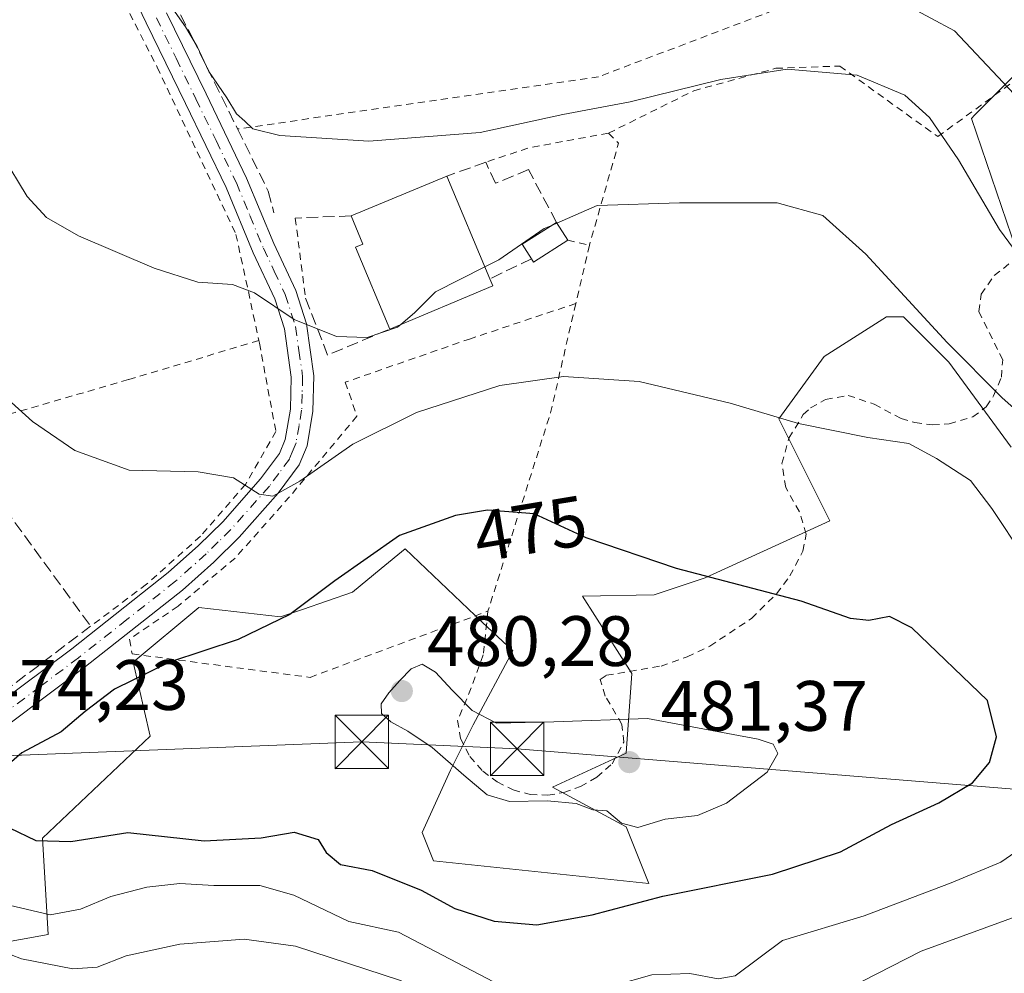
# Model space of a CAD drawing. Units: metres. Extents: x 603408 to 606835, y 4770857 to 4773222.
# Drawn here: x 605667 to 605806, y 4771387 to 4771521 of the extents above; entities that cross this region are included whole.
import ezdxf
from ezdxf.enums import TextEntityAlignment as Align

# ---------------------------------------------------------------- set-up
doc = ezdxf.new("R2010")
doc.units = ezdxf.units.M
doc.header["$MEASUREMENT"] = 0
for name, pattern in [('DGN Style 2', [1.6480167562047852, 0.988810053722871, -0.6592067024819142]), ('DGN Style 3', [2.307223458686699, 1.648016756204785, -0.6592067024819142]), ('DGN Style 4', [2.6384748266838614, 1.318413404963828, -0.6592067024819142, 0.001648016756204785, -0.6592067024819142])]:
    doc.linetypes.add(name, pattern=pattern)
for name, color, linetype, lineweight in [('Alambrada', 7, 'DGN Style 2', 0), ('Arbolado forestal CxS', 92, 'Continuous', 0), ('Corriente artificial oculto Cxs', 21, 'Continuous', 13), ('Curva de nivel maestra', 30, 'Continuous', 30), ('Curva de nivel normal', 30, 'Continuous', 0), ('Edificación Cxs', 1, 'Continuous', 13), ('Edificación ligera Cxs', 1, 'Continuous', 0), ('Muro lineal', 1, 'DGN Style 3', 13), ('Obra de contención lineal', 1, 'DGN Style 3', 13), ('Pista pavimentada Cxs', 135, 'Continuous', 0), ('Pista pavimentada eje', 135, 'DGN Style 4', 0), ('Prado CxS', 92, 'Continuous', 0), ('Punto de cota en terreno', 7, 'Continuous', 0), ('Rótulo de curva de nivel directora', 7, 'Continuous', 0), ('Rótulo de punto de cota en terreno', 7, 'Continuous', 0), ('Tendido', 6, 'Continuous', 0), ('Torre de tendido puntual', 7, 'Continuous', 0)]:
    doc.layers.add(name, color=color, linetype=linetype, lineweight=lineweight)
doc.styles.add('Style-Arial', font='txt')

# ---------------------------------------------------------------- blocks, each defined once
blk = doc.blocks.new('*U8')
at = {"layer": 'Prado CxS', "color": 92, "linetype": 'Continuous', "lineweight": 0}
for points in [[(605812.2962999997, 4771518.708500001, 450.7874000000011), (605801.5831000004, 4771507.991699999, 457.8420999999944), (605801.1349, 4771507.543299999, 458.1065999999992), (605813.0932999998, 4771472.452299999, 462.0090000000055)], [(605806.7150999998, 4771461.286900001, 466.1674999999959), (605797.9455000004, 4771473.2489, 465.2694000000047), (605791.5680999998, 4771479.6293, 465.3450000000012), (605789.1765000002, 4771479.6293, 465.6633000000002), (605780.4074999997, 4771474.047499999, 467.5570000000008), (605774.0292999997, 4771465.274300001, 469.5657000000065), (605781.2039000001, 4771450.918500001, 472.6751999999979), (605763.6659000004, 4771442.943499999, 474.5237999999954), (605756.4902999997, 4771440.5515, 475.4879999999976), (605746.3976999996, 4771440.349500001, 476.2758999999933), (605753.3393000001, 4771429.443499999, 477.8383999999933), (605752.5422999999, 4771418.2777, 480.0437999999995), (605742.1781000001, 4771413.493100001, 480.0420000000013), (605752.5421000002, 4771407.909700001, 479.5209999999934), (605755.7307000002, 4771399.9345, 476.6505000000034), (605725.4379000004, 4771403.124299999, 477.4538999999932), (605723.8431000002, 4771407.112700001, 478.2036999999983), (605727.8293000003, 4771415.885299999, 479.5715999999957), (605731.0182999996, 4771422.265500001, 479.773199999996), (605736.5985000003, 4771432.633500001, 478.359500000006), (605732.3053000001, 4771436.703700001, 477.9204000000027), (605721.4511000002, 4771446.988500001, 474.9072000000015), (605718.1101000002, 4771444.2421, 475.0402999999933), (605714.0455, 4771440.900900001, 474.8608999999997), (605707.0131000001, 4771438.4835, 474.0154000000039), (605703.9137000004, 4771437.418500001, 473.8944000000047), (605692.4234999996, 4771438.7335, 472.2704999999987), (605683.1863000002, 4771431.038699999, 473.7906999999978), (605685.5773, 4771420.670700001, 476.9655000000057), (605670.4299, 4771406.3145, 474.8978000000062), (605671.2257000003, 4771392.7567, 468.8285999999935), (605648.8667000001, 4771388.7115, 466.071299999996)]]:
    blk.add_polyline3d(points, dxfattribs=at)
blk = doc.blocks.new('*U12')
at = {"layer": 'Arbolado forestal CxS', "color": 92, "linetype": 'Continuous', "lineweight": 0}
for points in [[(605648.8667000001, 4771388.7115, 466.071299999996), (605671.2257000003, 4771392.7567, 468.8285999999935), (605670.4299, 4771406.3145, 474.8978000000062), (605685.5773, 4771420.670700001, 476.9655000000057), (605683.1863000002, 4771431.038699999, 473.7906999999978), (605692.4234999996, 4771438.7335, 472.2704999999987), (605703.9137000004, 4771437.418500001, 473.8944000000047), (605707.0131000001, 4771438.4835, 474.0154000000039), (605714.0455, 4771440.900900001, 474.8608999999997), (605718.1101000002, 4771444.2421, 475.0402999999933), (605721.4511000002, 4771446.988500001, 474.9072000000015), (605732.3053000001, 4771436.703700001, 477.9204000000027), (605736.5985000003, 4771432.633500001, 478.359500000006), (605731.0182999996, 4771422.265500001, 479.773199999996), (605727.8293000003, 4771415.885299999, 479.5715999999957), (605723.8431000002, 4771407.112700001, 478.2036999999983), (605725.4379000004, 4771403.124299999, 477.4538999999932), (605755.7307000002, 4771399.9345, 476.6505000000034), (605752.5421000002, 4771407.909700001, 479.5209999999934), (605742.1781000001, 4771413.493100001, 480.0420000000013), (605752.5422999999, 4771418.2777, 480.0437999999995), (605753.3393000001, 4771429.443499999, 477.8383999999933), (605746.3976999996, 4771440.349500001, 476.2758999999933), (605756.4902999997, 4771440.5515, 475.4879999999976), (605763.6659000004, 4771442.943499999, 474.5237999999954), (605781.2039000001, 4771450.918500001, 472.6751999999979), (605774.0292999997, 4771465.274300001, 469.5657000000065), (605780.4074999997, 4771474.047499999, 467.5570000000008), (605789.1765000002, 4771479.6293, 465.6633000000002), (605791.5680999998, 4771479.6293, 465.3450000000012), (605797.9455000004, 4771473.2489, 465.2694000000047), (605806.7150999998, 4771461.286900001, 466.1674999999959)], [(605813.0932999998, 4771472.452299999, 462.0090000000055), (605801.1349, 4771507.543299999, 458.1065999999992), (605801.5831000004, 4771507.991699999, 457.8420999999944), (605812.2962999997, 4771518.708500001, 450.7874000000011)]]:
    blk.add_polyline3d(points, dxfattribs=at)
blk = doc.blocks.new('5PATER')
at = {"layer": 'Punto de cota en terreno', "linetype": 'Continuous', "lineweight": 0}
h = blk.add_hatch(color=51, dxfattribs=at)
edge = h.paths.add_edge_path()
edge.add_ellipse((0, 0), major_axis=(-0.1095731443231308, -0.1110710700762829), ratio=0.9994222409660322, start_angle=0, end_angle=360)
blk = doc.blocks.new('5TTEND')
at = {"layer": 'Corriente artificial oculto Cxs', "color": 7, "linetype": 'Continuous', "lineweight": 0}
for p, q in [((-0.375, 0.3754), (0.375, -0.3746)), ((0.3720000000000001, 0.3784000000000001), (-0.3720000000000001, -0.3776))]:
    blk.add_line(p, q, dxfattribs=at)
at = {"layer": 'Corriente artificial oculto Cxs', "color": 7, "linetype": 'Continuous', "lineweight": 0, "flags": 128}
blk.add_lwpolyline([(-0.375, -0.3746), (0.375, -0.3746), (0.375, 0.3754), (-0.375, 0.3754), (-0.3720000000000001, -0.3776)], dxfattribs=at)

msp = doc.modelspace()

# ---------------------------------------------------------------- linework, layer by layer
at = {"layer": 'Alambrada', "color": 7, "linetype": 'DGN Style 2', "lineweight": 0, "extrusion": (0.1510395598069334, -0.7476779696384515, 0.6466565588398919), "elevation": -3475757.656489213, "flags": 128}
msp.add_lwpolyline([(1538569.554869653, 2947220.767353104), (1538558.280511579, 2947221.070978801), (1538551.838537889, 2947219.864997462)], dxfattribs=at)
at = {"layer": 'Alambrada', "color": 7, "linetype": 'DGN Style 2', "lineweight": 0, "extrusion": (-0.1462658708555309, 0.3505123444993501, 0.9250661551351028), "elevation": 1584299.655959087, "flags": 128}
msp.add_lwpolyline([(-2396568.894282498, -3857544.549116456), (-2396569.669462347, -3857542.57126468), (-2396560.351702644, -3857529.942186106)], dxfattribs=at)
at = {"layer": 'Alambrada', "color": 7, "linetype": 'DGN Style 2', "lineweight": 0, "extrusion": (-0.01510335763550557, 0.1173895451849894, 0.9929710888386405), "elevation": 551436.0531816699, "flags": 128}
msp.add_lwpolyline([(-1209636.401883793, -4622415.867580925), (-1209636.401883793, -4622404.424251019)], dxfattribs=at)
at = {"layer": 'Alambrada', "color": 7, "linetype": 'DGN Style 2', "lineweight": 0, "extrusion": (-0.3866216405714167, 0.0890247197713891, 0.9179315368324001), "elevation": 191015.9194971709, "flags": 128}
msp.add_lwpolyline([(-4785737.016882494, -440773.5174841322), (-4785737.016882494, -440770.1190267043)], dxfattribs=at)
at = {"layer": 'Alambrada', "color": 7, "linetype": 'DGN Style 2', "lineweight": 0, "extrusion": (-0.03328339224995806, -0.1428920505166572, 0.9891784862700364), "elevation": -701505.4327902276, "flags": 128}
msp.add_lwpolyline([(-492477.37324353, 4732800.475267942), (-492477.3732435303, 4732791.963652263)], dxfattribs=at)
at = {"layer": 'Alambrada', "color": 7, "linetype": 'DGN Style 2', "lineweight": 0, "extrusion": (-0.8292955112170715, 0.3572574565902084, 0.4296929889885469), "elevation": 1202506.295183886, "flags": 128}
msp.add_lwpolyline([(-4621805.776750702, -571711.0971806198), (-4621790.252391973, -571704.5540319241), (-4621761.147257259, -571697.6734431174)], dxfattribs=at)
at = {"layer": 'Alambrada', "color": 7, "linetype": 'DGN Style 2', "lineweight": 0}
for points in [[(605765.4200999998, 4771567.8201, 450.6872000000003), (605766.9600999998, 4771565.4801, 451.0054999999993), (605769.4801000003, 4771558.590100001, 451.757700000002), (605774.7500999998, 4771523.300100001, 455.6293000000006), (605748.6901000004, 4771513.4001, 457.873900000006), (605697.8901000004, 4771506.0601, 460.9749000000011)], [(605672.1700999998, 4771542.8201, 473.250199999995), (605686.5900999998, 4771514.7601, 461.7813000000024), (605697.6700999998, 4771491.2301, 465.0298000000039), (605700.8901000004, 4771476.300100001, 467.3136999999988)], [(605750.0701000001, 4771505.470100001, 463.3705000000046), (605762.0701000001, 4771511.440099999, 462.9888999999966), (605773.6201, 4771514.590100001, 464.3831000000064), (605782.6001000004, 4771514.9101, 463.8592999999965), (605796.3901000004, 4771504.9901, 464.1015000000043), (605807.7100999998, 4771513.200099999, 458.5265999999974), (605820.8901000004, 4771506.0801, 458.0117000000028)], [(605733.1201, 4771438.2401, 479.7908000000025), (605732.4600999998, 4771432.0801, 482.9928999999975), (605730.7600999996, 4771427.440099999, 483.4906000000047), (605728.8501000004, 4771422.840100001, 482.659799999994), (605729.2600999996, 4771420.3201, 482.3796000000002), (605730.5500999996, 4771417.800100001, 481.9861999999994), (605732.3901000004, 4771415.710100001, 481.2114000000002), (605734.4200999998, 4771414.210100001, 480.9141999999993), (605736.6601, 4771413.110099999, 480.8742999999959), (605739.0500999996, 4771412.440099999, 480.9839999999967), (605741.5301000001, 4771412.350099999, 481.026199999993), (605743.7801000001, 4771412.7301, 481.3317999999999), (605746.1201, 4771413.5701, 481.6385000000009), (605748.4200999998, 4771414.880100001, 482.0467999999965), (605750.5900999998, 4771416.7601, 482.230899999995), (605752.2301000003, 4771419.800100001, 481.3622999999934), (605751.9600999998, 4771422.3101, 480.1766999999964), (605749.6201, 4771426.300100001, 480.107600000003), (605748.8901000004, 4771428.640100001, 480.835500000001), (605749.7801000001, 4771429.210100001, 480.5663999999961), (605757.4600999998, 4771430.520099999, 480.3515000000043), (605761.1401000004, 4771431.8101, 486.3879000000015), (605764.3400999998, 4771433.3201, 488.4750000000058), (605770.1901000004, 4771437.220100001, 486.8812999999937), (605773.7100999998, 4771440.670100001, 480.9594999999972), (605775.6001000004, 4771443.190099999, 477.1603000000032), (605777.4200999998, 4771446.670100001, 474.641300000003), (605777.8901000004, 4771449.0601, 474.3378999999986), (605776.9200999998, 4771452.220100001, 474.2783000000054), (605775.0000999998, 4771455.6501, 474.0981999999931), (605774.4700999996, 4771459.0101, 473.9156999999978), (605775.4600999998, 4771462.590100001, 475.3585000000021), (605777.4700999996, 4771465.880100001, 476.5102000000043), (605778.5000999998, 4771466.8301, 477.1107000000048), (605780.6201, 4771467.9901, 478.2912000000069), (605783.8000999996, 4771468.590100001, 478.8533000000025), (605787.4600999998, 4771467.340100001, 480.1287000000011), (605791.2301000003, 4771465.3201, 476.4474999999948), (605793.1901000004, 4771464.7501, 474.4965999999986), (605795.6401000004, 4771464.460100001, 471.5607000000019), (605798.0000999998, 4771464.5801, 468.9447999999975), (605801.3201000001, 4771465.550100001, 468.0881999999983), (605803.1901000004, 4771466.9901, 467.1686999999947), (605804.2500999998, 4771468.520099999, 467.3364000000002), (605805.3400999998, 4771471.170100001, 468.6229000000022), (605805.5301000001, 4771473.5701, 469.6208000000043), (605802.1700999998, 4771480.380100001, 468.415399999998), (605802.5100999996, 4771482.800100001, 466.2060999999958), (605804.3300999999, 4771485.4301, 464.8904000000039), (605806.8201000001, 4771487.4101, 465.4863000000041)], [(605745.4801000003, 4771481.5101, 467.6695000000037), (605730.6401000004, 4771476.5601, 468.1502000000037), (605713.0301000001, 4771470.4301, 473.2464999999939), (605714.6901000004, 4771465.6801, 470.0834999999934), (605705.2100999998, 4771454.3301, 470.6631000000052), (605697.5601000005, 4771445.710100001, 471.7839999999997), (605689.5201000003, 4771438.940099999, 473.0314000000071), (605682.6700999998, 4771434.280099999, 475.2727000000014), (605683.0601000005, 4771432.220100001, 476.8423000000039), (605708.0900999998, 4771428.920100001, 485.6312000000034), (605733.1201, 4771438.2401, 479.7908000000025)], [(605700.8901000004, 4771476.300100001, 467.3136999999988), (605682.5301000001, 4771470.800100001, 467.9505000000063), (605666.6001000004, 4771466.1801, 470.032600000006), (605657.1001000004, 4771463.7301, 474.6598999999987)], [(605700.8901000004, 4771476.300100001, 467.3136999999988), (605700.9600999998, 4771475.940099999, 467.3251000000019), (605703.2801000001, 4771463.520099999, 469.5123000000021), (605699.0201000003, 4771456.0701, 470.026199999993), (605692.6700999998, 4771448.770099999, 471.1720999999961), (605685.0900999998, 4771442.020099999, 472.1879999999946), (605677.2100999998, 4771436.110099999, 473.4879999999976)]]:
    msp.add_polyline3d(points, dxfattribs=at)
at = {"layer": 'Arbolado forestal CxS', "color": 92, "linetype": 'Continuous', "lineweight": 0}
for points in [[(605813.0932999998, 4771472.452299999, 462.0090000000055), (605801.1349, 4771507.543299999, 458.1065999999992), (605801.5831000004, 4771507.991699999, 457.8420999999944), (605812.2962999997, 4771518.708500001, 450.7874000000011)], [(605648.8667000001, 4771388.7115, 466.071299999996), (605671.2257000003, 4771392.7567, 468.8285999999935), (605670.4299, 4771406.3145, 474.8978000000062), (605685.5773, 4771420.670700001, 476.9655000000057), (605683.1863000002, 4771431.038699999, 473.7906999999978), (605692.4234999996, 4771438.7335, 472.2704999999987), (605703.9137000004, 4771437.418500001, 473.8944000000047), (605707.0131000001, 4771438.4835, 474.0154000000039), (605714.0455, 4771440.900900001, 474.8608999999997), (605718.1101000002, 4771444.2421, 475.0402999999933), (605721.4511000002, 4771446.988500001, 474.9072000000015), (605732.3053000001, 4771436.703700001, 477.9204000000027), (605736.5985000003, 4771432.633500001, 478.359500000006), (605731.0182999996, 4771422.265500001, 479.773199999996), (605727.8293000003, 4771415.885299999, 479.5715999999957), (605723.8431000002, 4771407.112700001, 478.2036999999983), (605725.4379000004, 4771403.124299999, 477.4538999999932), (605755.7307000002, 4771399.9345, 476.6505000000034), (605752.5421000002, 4771407.909700001, 479.5209999999934), (605742.1781000001, 4771413.493100001, 480.0420000000013), (605752.5422999999, 4771418.2777, 480.0437999999995), (605753.3393000001, 4771429.443499999, 477.8383999999933), (605746.3976999996, 4771440.349500001, 476.2758999999933), (605756.4902999997, 4771440.5515, 475.4879999999976), (605763.6659000004, 4771442.943499999, 474.5237999999954), (605781.2039000001, 4771450.918500001, 472.6751999999979), (605774.0292999997, 4771465.274300001, 469.5657000000065), (605780.4074999997, 4771474.047499999, 467.5570000000008), (605789.1765000002, 4771479.6293, 465.6633000000002), (605791.5680999998, 4771479.6293, 465.3450000000012), (605797.9455000004, 4771473.2489, 465.2694000000047), (605806.7150999998, 4771461.286900001, 466.1674999999959)]]:
    msp.add_polyline3d(points, dxfattribs=at)
at = {"layer": 'Curva de nivel maestra', "color": 30, "linetype": 'Continuous', "lineweight": 30, "elevation": 475, "flags": 128}
for points in [[(605739.9800000006, 4771394.130100001), (605747.79, 4771395.520099999), (605757.7199999997, 4771398.130100001), (605773.1600000003, 4771401.2601), (605782.7199999997, 4771404.4001), (605789.8700000001, 4771408.2301), (605796.5599999996, 4771411.2601), (605801.2699999996, 4771414.100099999), (605803.6799999997, 4771416.940099999), (605804.6500000004, 4771420.5801), (605803.3700000001, 4771425.670100001), (605792.7300000006, 4771435.890100001), (605789.6100000005, 4771437.470100001), (605786.6799999997, 4771436.9001), (605784.0999999996, 4771437.220100001), (605777.1600000003, 4771439.620100001), (605759.6200000001, 4771444.2401), (605746.9500000002, 4771448.530099999), (605739.6299999999, 4771451.9101), (605733.04, 4771452.4301), (605728.5700000003, 4771451.690099999), (605720.6900000004, 4771448.9001), (605711.5700000003, 4771442.4801), (605705.2400000002, 4771437.7601), (605697.9600000001, 4771434.2401), (605688.3200000003, 4771431.0801), (605680.5800000001, 4771427.2401), (605676.4299999997, 4771424.140100001), (605673.0599999996, 4771421.270099999), (605667.54, 4771418.3301), (605664.6900000004, 4771415.800100001)], [(605665.8200000003, 4771407.7601), (605669.5, 4771405.970100001), (605674.4299999997, 4771405.850099999), (605682.4500000002, 4771407.120100001), (605693.1699999999, 4771405.920100001), (605701.1900000004, 4771406.3301), (605705.8600000005, 4771407.1601), (605709.2400000002, 4771406.100099999), (605710.3600000005, 4771404.300100001), (605712.3499999996, 4771402.620100001), (605716.8300000001, 4771401.770099999), (605723.7000000002, 4771398.970100001), (605728.4600000001, 4771396.4101), (605734.0099999999, 4771394.620100001), (605739.9800000006, 4771394.130100001)]]:
    msp.add_lwpolyline(points, dxfattribs=at)
at = {"layer": 'Curva de nivel normal', "color": 30, "linetype": 'Continuous', "lineweight": 0, "flags": 128}
for points, elevation in [([(605808.2000000002, 4771487.67), (605805.0700000003, 4771491.9), (605799.3300000001, 4771501.699999999), (605795.25, 4771507.689999999), (605791.7400000002, 4771510.800000001), (605785.0599999996, 4771513.619999999), (605775.2300000006, 4771514.49), (605765.8799999999, 4771513.02), (605753.1399999997, 4771509.869999999), (605743.6399999997, 4771508.100000001), (605732, 4771505.550000001), (605716.3799999999, 4771504.34), (605703.8600000005, 4771505.15), (605700.0499999998, 4771506.060000001), (605698.9299999997, 4771507.16), (605697.7300000006, 4771508.17), (605696.3799999999, 4771510.42), (605693.8499999996, 4771514.119999999), (605692.2199999997, 4771517.640000001), (605690.5599999996, 4771520.430000001), (605687.1200000001, 4771525.380000001)], 460), ([(605807.8899999997, 4771510.16), (605798.7699999996, 4771519.880000001), (605792.0999999996, 4771523.430000001)], 455), ([(605720.8767999997, 4771478.577199999), (605720.4000000004, 4771478.17), (605716.0999999996, 4771476.720000001), (605711.79, 4771476.880000001), (605705.8600000005, 4771479.25), (605700.2800000003, 4771483.02), (605697.1600000003, 4771484.199999999), (605692.3099999996, 4771484.529999999), (605686.1699999999, 4771486.460000001), (605675.5099999999, 4771491.029999999), (605671.0099999999, 4771493.609999999), (605668.2800000003, 4771496.539999999), (605664.7599999999, 4771502.359999999)], 465), ([(605811.1399999997, 4771463.24), (605805.4699999997, 4771468.24), (605797.7300000006, 4771476.01), (605786.2599999999, 4771488.460000001), (605780.2400000002, 4771493.880000001), (605773.8099999996, 4771495.67), (605760.04, 4771495.65), (605748.4900000002, 4771495.289999999), (605742.8189000003, 4771492.827)], 465), ([(605742.1722999997, 4771492.5461), (605741.0300000003, 4771492.050000001), (605734.6600000003, 4771487.65), (605732.6753000002, 4771486.648800001)], 465), ([(605742.8189000003, 4771492.827), (605742.1722999997, 4771492.5461)], 465), ([(605732.6753000002, 4771486.648800001), (605725.7199999997, 4771483.140000001), (605722.7999999998, 4771480.220000001), (605720.8767999997, 4771478.577199999)], 465), ([(605808.5700000003, 4771445.850000001), (605803.9800000006, 4771452.67), (605801.0199999996, 4771456.600000001), (605796.2000000002, 4771459.699999999), (605792.3099999996, 4771461.810000001), (605786.5599999996, 4771462.65), (605776.7800000003, 4771464.609999999), (605767.1799999997, 4771467.49), (605754.4100000003, 4771470.52), (605743.7599999999, 4771471.26), (605734.79, 4771469.99), (605723.0599999996, 4771466.199999999), (605714.0999999996, 4771461.730000001), (605706.6699999999, 4771456.52), (605702.8300000001, 4771454.390000001), (605700.9400000004, 4771454.689999999), (605697.3399999999, 4771457.01), (605692.3300000001, 4771457.810000001), (605682.6299999999, 4771458.07), (605675.0099999999, 4771460.810000001), (605669.0300000003, 4771464.91), (605661.1200000001, 4771472.039999999)], 470), ([(605723.8799999999, 4771430.76), (605722.3099999996, 4771430.130000001), (605720.7400000002, 4771428.5), (605719.1799999997, 4771426.730000001), (605718.0899999999, 4771425.199999999), (605718.1200000001, 4771423.859999999), (605719.4699999997, 4771422.66), (605721.8499999996, 4771421.369999999), (605725.2800000003, 4771419.050000001), (605729.7100000001, 4771415.16), (605733.0199999996, 4771412.41), (605736.1500000004, 4771411.460000001), (605741.4600000001, 4771411.539999999), (605745.5199999996, 4771411.180000001), (605747.8499999996, 4771410.289999999), (605749.8600000005, 4771410.140000001), (605751.9000000004, 4771408.430000001), (605754.2000000002, 4771407.810000001), (605758.04, 4771408.980000001), (605762.6100000005, 4771409.480000001), (605766.6600000003, 4771411.230000001), (605772.4000000004, 4771415.57), (605773.9000000004, 4771418.220000001), (605773.2400000002, 4771419.52), (605771.1500000004, 4771420.220000001), (605755.5599999996, 4771423.130000001), (605742.4000000004, 4771422.680000001), (605734.3399999999, 4771422.480000001), (605730.9100000003, 4771424.25), (605728.0899999999, 4771427.100000001), (605725.7199999997, 4771429.67), (605723.8799999999, 4771430.76)], 480), ([(605665.75, 4771396.859999999), (605671.5099999999, 4771395.51), (605675.7800000003, 4771396.310000001), (605680.0700000003, 4771398.109999999), (605685.1100000005, 4771399.4), (605689.7599999999, 4771399.92), (605694.5300000003, 4771399.630000001), (605701.0199999996, 4771399.630000001), (605705.8099999996, 4771398.300000001), (605713.5599999996, 4771394.58), (605720.5199999996, 4771393.07), (605734.9800000006, 4771385.52), (605742.5199999996, 4771384.25), (605750.8499999996, 4771385.58), (605756.1799999997, 4771387.08), (605761.5199999996, 4771387.289999999), (605765.5199999996, 4771386.5), (605767.8799999999, 4771386.949999999), (605774.5599999996, 4771391.930000001), (605786.0199999996, 4771395.4), (605798.29, 4771400.039999999), (605805.25, 4771402.91), (605812.9699999997, 4771408.210000001)], 470), ([(605661.6299999999, 4771391.57), (605667.4900000002, 4771389.34), (605674.7000000002, 4771387.92), (605678.1399999997, 4771388.140000001), (605682.2000000002, 4771389.77), (605689.7800000003, 4771391.390000001), (605698.7999999998, 4771392.08), (605706.04, 4771391.09), (605720.8200000003, 4771386.300000001), (605732.8600000005, 4771379.699999999), (605740.1799999997, 4771376.619999999), (605748.1399999997, 4771377.01), (605757.9800000006, 4771379), (605768.3899999997, 4771379.02), (605775.3799999999, 4771382.16), (605785.7000000002, 4771386.15), (605794.0599999996, 4771390.41), (605808.8499999996, 4771395.800000001)], 465)]:
    msp.add_lwpolyline(points, dxfattribs=dict(at, elevation=elevation))
at = {"layer": 'Edificación Cxs', "color": 1, "linetype": 'Continuous', "lineweight": 13, "elevation": 469.7771000000066, "flags": 128}
msp.add_lwpolyline([(605733.7801000001, 4771483.9901), (605719.3101000005, 4771477.920100001), (605714.4801000003, 4771489.4301), (605715.5100999996, 4771489.860099999), (605713.8501000004, 4771493.8301), (605727.3501000004, 4771499.440099999), (605733.3701, 4771484.9801)], close=True, dxfattribs=at)
at = {"layer": 'Edificación Cxs', "color": 1, "linetype": 'Continuous', "lineweight": 13, "extrusion": (0.03901444086333827, 0.01621266764544904, 0.9991071127821778), "elevation": 101454.3425547792, "flags": 128}
msp.add_lwpolyline([(4173754.803172006, -2388204.495859932), (4173754.803172006, -2388219.128162254)], dxfattribs=at)
at = {"layer": 'Edificación Cxs', "color": 1, "linetype": 'Continuous', "lineweight": 13, "extrusion": (-0.1283624905068926, 0.3083258492987966, 0.9425806287448537), "elevation": 1393861.217047682, "flags": 128}
msp.add_lwpolyline([(-2393095.728764835, -3932474.600721859), (-2393095.728764834, -3932457.98349345)], dxfattribs=at)
at = {"layer": 'Edificación Cxs', "color": 1, "linetype": 'Continuous', "lineweight": 13, "extrusion": (0.1150098282665169, -0.2777066583680083, 0.9537566520345643), "elevation": -1254960.109620488, "flags": 128}
msp.add_lwpolyline([(2385335.704952526, 3983620.306869553), (2385335.704952526, 3983619.183374431)], dxfattribs=at)
at = {"layer": 'Edificación Cxs', "color": 1, "linetype": 'Continuous', "lineweight": 13, "extrusion": (0.0385586657897103, 0.01617492061839455, 0.9991254181710653), "elevation": 101003.3712720443, "flags": 128}
msp.add_lwpolyline([(4165708.854512194, -2402215.885102584), (4165708.854512194, -2402200.179783266)], dxfattribs=at)
at = {"layer": 'Edificación Cxs', "color": 1, "linetype": 'Continuous', "lineweight": 13}
msp.add_polyline3d([(605719.3101000005, 4771477.920100001, 469.7771000000066), (605714.4801000003, 4771489.4301, 466.8926000000066), (605715.5100999996, 4771489.860099999, 467.6263000000035), (605713.8501000004, 4771493.8301, 464.5265000000073)], dxfattribs=at)
at = {"layer": 'Edificación ligera Cxs', "color": 1, "linetype": 'Continuous', "lineweight": 0, "elevation": 467.570000000007, "flags": 128}
msp.add_lwpolyline([(605744.3501000004, 4771490.4101), (605739.5301000001, 4771487.340100001), (605739.2600999996, 4771487.790100001), (605737.9501, 4771489.860099999), (605742.7600999996, 4771492.920100001)], close=True, dxfattribs=at)
at = {"layer": 'Edificación ligera Cxs', "color": 1, "linetype": 'Continuous', "lineweight": 0, "extrusion": (-0.3075385447765263, 0.2526329547736684, 0.9173857605386418), "elevation": 1019574.961443067, "flags": 128}
msp.add_lwpolyline([(-4071480.782682667, -2348941.705168658), (-4071481.550663139, -2348944.240852122), (-4071486.968343471, -2348942.306677399)], dxfattribs=at)
at = {"layer": 'Edificación ligera Cxs', "color": 1, "linetype": 'Continuous', "lineweight": 0, "extrusion": (-0.1984991788879962, 0.3133540495407549, 0.9286588801154069), "elevation": 1375360.299271395, "flags": 128}
msp.add_lwpolyline([(-3065091.578731918, -3442043.994005023), (-3065091.578731918, -3442040.794521589)], dxfattribs=at)
at = {"layer": 'Edificación ligera Cxs', "color": 1, "linetype": 'Continuous', "lineweight": 0, "extrusion": (-0.2710451317956246, 0.1849940164548477, 0.9446225438797213), "elevation": 718954.7953957195, "flags": 128}
msp.add_lwpolyline([(-4282524.164503668, -2068124.259466943), (-4282518.911622133, -2068126.641849536), (-4282519.131094864, -2068127.146483147)], dxfattribs=at)
at = {"layer": 'Muro lineal', "color": 1, "linetype": 'DGN Style 3', "lineweight": 13}
msp.add_polyline3d([(605628.3201000001, 4771427.4001, 476.8920999999973), (605626.5500999996, 4771425.790100001, 476.9559000000008), (605645.9401000004, 4771417.7301, 474.7085999999982), (605653.8701, 4771418.4901, 475.2793999999994), (605677.2100999998, 4771436.110099999, 473.4879999999976)], dxfattribs=at)
at = {"layer": 'Obra de contención lineal', "color": 1, "linetype": 'DGN Style 3', "lineweight": 13, "extrusion": (-0.06053957945912163, -0.002316565546193511, 0.9981631093378391), "elevation": -47259.46675269421, "flags": 128}
msp.add_lwpolyline([(-4744843.495044853, 786301.2177295674), (-4744843.495044854, 786293.3575535864)], dxfattribs=at)
at = {"layer": 'Obra de contención lineal', "color": 1, "linetype": 'DGN Style 3', "lineweight": 13, "extrusion": (0.3596696580206433, 0.1715911272260622, 0.9171664091955194), "elevation": 1037038.971552987, "flags": 128}
msp.add_lwpolyline([(4045676.264928872, -2385596.305100263), (4045676.264928872, -2385589.189746424)], dxfattribs=at)
at = {"layer": 'Obra de contención lineal', "color": 1, "linetype": 'DGN Style 3', "lineweight": 13, "extrusion": (0.01084313576305796, 0.7247015744119932, 0.6889775427774132), "elevation": 3464789.123554264, "flags": 128}
msp.add_lwpolyline([(-534255.7519535228, -3292982.17915472), (-534258.9711412502, -3292970.650871646), (-534267.6652568353, -3292976.167007811)], dxfattribs=at)
at = {"layer": 'Obra de contención lineal', "color": 1, "linetype": 'DGN Style 3', "lineweight": 13, "extrusion": (0.3914532010689467, 0.2474095669081468, 0.8863142205646924), "elevation": 1418012.883385554, "flags": 128}
msp.add_lwpolyline([(3709830.234194767, -2712956.781747654), (3709819.693394883, -2712962.252025533), (3709785.601669963, -2712964.782666084)], dxfattribs=at)
at = {"layer": 'Obra de contención lineal', "color": 1, "linetype": 'DGN Style 3', "lineweight": 13}
for points in [[(605682.0500999996, 4771547.5701, 465.1330000000017), (605680.9700999996, 4771544.290100001, 463.3464999999997), (605680.8501000004, 4771540.550100001, 461.3380000000034), (605682.0100999996, 4771537.290100001, 459.9588999999978), (605688.8000999996, 4771524.1501, 459.7584000000061), (605691.5301000001, 4771518.890100001, 459.7284999999974), (605697.8901000004, 4771506.0601, 460.9749000000011), (605702.2100999998, 4771497.3301, 462.4854999999953), (605703.0000999998, 4771494.2501, 463.8153000000021)], [(605742.7600999996, 4771492.920100001, 466.3831999999966), (605738.8201000001, 4771500.340100001, 464.8335999999982), (605734.1700999998, 4771498.420100001, 464.4162000000069), (605732.8201000001, 4771501.390100001, 462.6821999999956), (605727.3501000004, 4771499.440099999, 463.9082999999956)]]:
    msp.add_polyline3d(points, dxfattribs=at)
at = {"layer": 'Pista pavimentada Cxs', "color": 135, "linetype": 'Continuous', "lineweight": 0}
for points in [[(605663.8101000005, 4771424.9001, 475.1949000000022), (605674.5601000005, 4771432.950099999, 473.9416999999958), (605688.1201, 4771443.6501, 471.876099999994), (605692.3901000004, 4771447.450099999, 471.3473999999987), (605695.8000999996, 4771450.8101, 470.8839000000008), (605701.1401000004, 4771456.8301, 469.7964999999967), (605703.7801000001, 4771460.4101, 469.5399999999936), (605704.5800999999, 4771462.360099999, 469.507700000002), (605705.3201000001, 4771466.670100001, 470.2921999999963), (605705.4501, 4771471.140100001, 470.4643999999971), (605704.4901000002, 4771477.9301, 468.4542999999976), (605703.1201, 4771482.1801, 467.6214999999939), (605700.0701000001, 4771488.640100001, 466.4900999999954), (605696.2701000003, 4771497.8301, 462.8534999999974), (605690.5900999998, 4771509.620100001, 461.7312999999995), (605685.0401, 4771521.0001, 461.3975999999967), (605676.1700999998, 4771539.5001, 465.1383999999962)], [(605663.8101000005, 4771424.9001, 475.1949000000022), (605674.5601000005, 4771432.950099999, 473.9416999999958), (605688.1201, 4771443.6501, 471.876099999994), (605692.3901000004, 4771447.450099999, 471.3473999999987), (605695.8000999996, 4771450.8101, 470.8839000000008), (605701.1401000004, 4771456.8301, 469.7964999999967), (605703.7801000001, 4771460.4101, 469.5399999999936), (605704.5800999999, 4771462.360099999, 469.507700000002), (605705.3201000001, 4771466.670100001, 470.2921999999963), (605705.4501, 4771471.140100001, 470.4643999999971), (605704.4901000002, 4771477.9301, 468.4542999999976), (605703.1201, 4771482.1801, 467.6214999999939), (605700.0701000001, 4771488.640100001, 466.4900999999954), (605696.2701000003, 4771497.8301, 462.8534999999974), (605690.5900999998, 4771509.620100001, 461.7312999999995), (605685.0401, 4771521.0001, 461.3975999999967), (605676.1700999998, 4771539.5001, 465.1383999999962)], [(605687.9101, 4771522.390100001, 460.5494000000036), (605693.4600999998, 4771511.0001, 460.9447999999975), (605699.1700999998, 4771499.120100001, 462.3818000000028), (605702.9801000003, 4771489.9301, 465.9401000000071), (605706.0800999999, 4771483.350099999, 465.8176999999997), (605707.6001000004, 4771478.640100001, 469.0552000000025), (605708.6401000004, 4771471.3201, 472.7179999999935), (605708.4901000002, 4771466.360099999, 470.5727000000043), (605707.6601, 4771461.4801, 469.8689000000013), (605706.5701000001, 4771458.840100001, 469.9122000000062), (605703.6201, 4771454.8301, 470.3510999999999), (605698.1101000002, 4771448.620100001, 471.3074000000051), (605694.5601000005, 4771445.130100001, 471.7694999999949), (605690.1601, 4771441.210100001, 472.4128000000055), (605676.4901000002, 4771430.4301, 474.6980999999942), (605665.7200999996, 4771422.350099999, 474.5409000000073)], [(605687.9101, 4771522.390100001, 460.5494000000036), (605693.4600999998, 4771511.0001, 460.9447999999975), (605699.1700999998, 4771499.120100001, 462.3818000000028), (605702.9801000003, 4771489.9301, 465.9401000000071), (605706.0800999999, 4771483.350099999, 465.8176999999997), (605707.6001000004, 4771478.640100001, 469.0552000000025), (605708.6401000004, 4771471.3201, 472.7179999999935), (605708.4901000002, 4771466.360099999, 470.5727000000043), (605707.6601, 4771461.4801, 469.8689000000013), (605706.5701000001, 4771458.840100001, 469.9122000000062), (605703.6201, 4771454.8301, 470.3510999999999), (605698.1101000002, 4771448.620100001, 471.3074000000051), (605694.5601000005, 4771445.130100001, 471.7694999999949), (605690.1601, 4771441.210100001, 472.4128000000055), (605676.4901000002, 4771430.4301, 474.6980999999942), (605665.7200999996, 4771422.350099999, 474.5409000000073)]]:
    msp.add_polyline3d(points, dxfattribs=at)
at = {"layer": 'Pista pavimentada eje', "color": 135, "linetype": 'DGN Style 4', "lineweight": 0}
msp.add_polyline3d([(605686.4751000004, 4771521.6951, 461.0397999999987), (605689.2500999998, 4771516.005100001, 461.0678999999946), (605692.0251000002, 4771510.3101, 461.4637999999978), (605694.8651000002, 4771504.415100001, 461.8842000000004), (605697.7200999996, 4771498.475099999, 462.7182999999932), (605699.6250999998, 4771493.880100001, 464.0276000000013), (605701.5251000002, 4771489.2851, 466.3491999999969), (605703.0500999996, 4771486.0551, 467.2927000000054), (605704.6001000004, 4771482.765100001, 466.7378999999929), (605706.0450999998, 4771478.2851, 468.8543000000063), (605706.5251000002, 4771474.890100001, 470.6564000000071), (605707.0450999998, 4771471.2301, 471.7860999999976), (605706.9700999996, 4771468.7501, 471.0758999999962), (605706.9051000001, 4771466.515100001, 470.5372000000062), (605706.5351, 4771464.360099999, 470.0516999999964), (605706.1201, 4771461.920100001, 469.6821999999956), (605705.7200999996, 4771460.9451, 469.7011000000057), (605705.1750999996, 4771459.6251, 469.7244000000064), (605703.7001, 4771457.620100001, 469.6880999999995), (605702.3800999997, 4771455.8301, 469.9805999999954), (605696.9550999999, 4771449.715100001, 471.067200000005), (605695.1801000005, 4771447.970100001, 471.3307000000059), (605693.4751000004, 4771446.290100001, 471.5494999999937), (605689.1401000004, 4771442.4301, 472.0656000000017), (605682.3051000005, 4771437.040100001, 473.5025000000023), (605675.5251000002, 4771431.690099999, 474.1772999999957), (605670.1401000004, 4771427.6501, 474.1367999999929), (605664.7651000004, 4771423.6251, 474.780700000003)], dxfattribs=at)
at = {"layer": 'Prado CxS', "color": 92, "linetype": 'Continuous', "lineweight": 0}
for points in [[(605813.0932999998, 4771472.452299999, 462.0090000000055), (605801.1349, 4771507.543299999, 458.1065999999992), (605801.5831000004, 4771507.991699999, 457.8420999999944), (605812.2962999997, 4771518.708500001, 450.7874000000011)], [(605648.8667000001, 4771388.7115, 466.071299999996), (605671.2257000003, 4771392.7567, 468.8285999999935), (605670.4299, 4771406.3145, 474.8978000000062), (605685.5773, 4771420.670700001, 476.9655000000057), (605683.1863000002, 4771431.038699999, 473.7906999999978), (605692.4234999996, 4771438.7335, 472.2704999999987), (605703.9137000004, 4771437.418500001, 473.8944000000047), (605707.0131000001, 4771438.4835, 474.0154000000039), (605714.0455, 4771440.900900001, 474.8608999999997), (605718.1101000002, 4771444.2421, 475.0402999999933), (605721.4511000002, 4771446.988500001, 474.9072000000015), (605732.3053000001, 4771436.703700001, 477.9204000000027), (605736.5985000003, 4771432.633500001, 478.359500000006), (605731.0182999996, 4771422.265500001, 479.773199999996), (605727.8293000003, 4771415.885299999, 479.5715999999957), (605723.8431000002, 4771407.112700001, 478.2036999999983), (605725.4379000004, 4771403.124299999, 477.4538999999932), (605755.7307000002, 4771399.9345, 476.6505000000034), (605752.5421000002, 4771407.909700001, 479.5209999999934), (605742.1781000001, 4771413.493100001, 480.0420000000013), (605752.5422999999, 4771418.2777, 480.0437999999995), (605753.3393000001, 4771429.443499999, 477.8383999999933), (605746.3976999996, 4771440.349500001, 476.2758999999933), (605756.4902999997, 4771440.5515, 475.4879999999976), (605763.6659000004, 4771442.943499999, 474.5237999999954), (605781.2039000001, 4771450.918500001, 472.6751999999979), (605774.0292999997, 4771465.274300001, 469.5657000000065), (605780.4074999997, 4771474.047499999, 467.5570000000008), (605789.1765000002, 4771479.6293, 465.6633000000002), (605791.5680999998, 4771479.6293, 465.3450000000012), (605797.9455000004, 4771473.2489, 465.2694000000047), (605806.7150999998, 4771461.286900001, 466.1674999999959)]]:
    msp.add_polyline3d(points, dxfattribs=at)
at = {"layer": 'Tendido', "color": 6, "linetype": 'Continuous', "lineweight": 0}
msp.add_polyline3d([(605531.9894000003, 4771447.9353, 495.0114000000031), (605612.3975000001, 4771427.049100001, 485.8996000000043), (605645.9249999998, 4771417.1372, 474.5817999999999), (605715.3518000003, 4771419.835899999, 483.3938000000053), (605737.2063999996, 4771418.857000001, 480.0176000000066), (605830.2449000003, 4771411.326199999, 468.1772000000056), (605853.1951000001, 4771409.1062, 457.5948000000063), (605878.1273999996, 4771406.8356, 446.0353000000032), (605933.2366000004, 4771403.273, 415.0525999999954), (605963.6638000002, 4771401.659, 401.6040999999968), (605984.1201, 4771399.960100001, 391.8331000000035)], dxfattribs=at)

# ---------------------------------------------------------------- block references
at = {"layer": 'Arbolado forestal CxS', "color": 92, "linetype": 'Continuous', "lineweight": 0}
msp.add_blockref('*U12', (0, 0), dxfattribs=at)
at = {"layer": 'Prado CxS', "color": 92, "linetype": 'Continuous', "lineweight": 0}
msp.add_blockref('*U8', (0, 0), dxfattribs=at)
at = {"layer": 'Punto de cota en terreno', "color": 7, "linetype": 'Continuous', "lineweight": 0, "xscale": 10, "yscale": 10, "zscale": 10}
for p in [(605721, 4771427, 480.2799999999989), (605753, 4771417, 481.3699999999953)]:
    msp.add_blockref('5PATER', p, dxfattribs=at)
at = {"layer": 'Torre de tendido puntual', "color": 7, "linetype": 'Continuous', "lineweight": 0, "xscale": 10, "yscale": 10, "zscale": 10}
for p in [(605715.3518000003, 4771419.835899999, 483.3938000000053), (605737.2063999996, 4771418.857000001, 480.0176000000066)]:
    msp.add_blockref('5TTEND', p, dxfattribs=at)

# ---------------------------------------------------------------- texts
at = {"layer": 'Rótulo de curva de nivel directora', "color": 7, "linetype": 'Continuous', "lineweight": 0, "style": 'Style-Arial'}
msp.add_text('475', height=7.000000000000002, rotation=9.40012553330796, dxfattribs=at).set_placement((605739.0787112768, 4771449.852460724), align=Align.MIDDLE_CENTER)
at = {"layer": 'Rótulo de punto de cota en terreno', "color": 7, "linetype": 'Continuous', "lineweight": 0, "style": 'Style-Arial'}
for s, p in [('480,28', (605724.5278000003, 4771430.527799999)), ('474,23', (605661.8678000001, 4771424.347800001)), ('481,37', (605757.4096999997, 4771421.409700001))]:
    msp.add_text(s, height=7.000000000000002, dxfattribs=at).set_placement(p)

doc.saveas('drawing.dxf')
